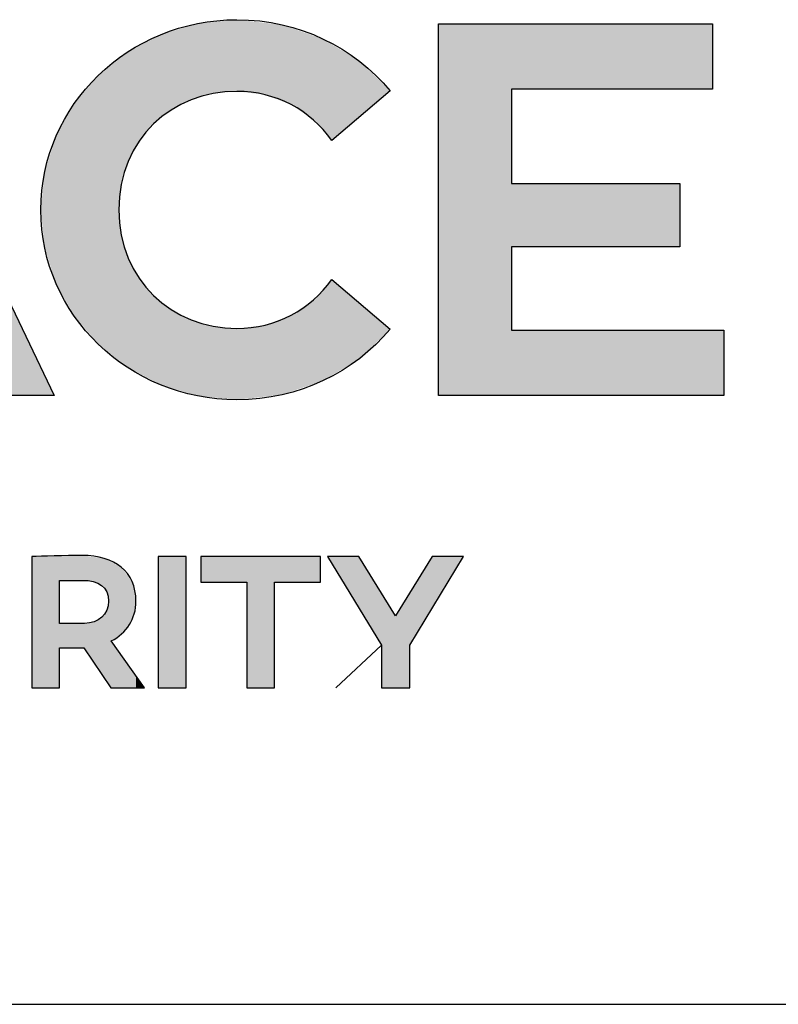
# Model space of a CAD drawing. Extents: x 0.3 to 16.8, y 0.2 to 10.8.
# Drawn here: x 10.5 to 10.9, y 0.3 to 0.7 of the extents above; entities that cross this region are included whole.
import ezdxf

# ---------------------------------------------------------------- set-up
doc = ezdxf.new("R2010")
doc.units = 0
doc.header["$MEASUREMENT"] = 0
doc.layers.add('LAYER_1', color=7, linetype='CONTINUOUS')
doc.layers.add('SHEET', color=144, linetype='CONTINUOUS')

# ---------------------------------------------------------------- blocks, each defined once
blk = doc.blocks.new('*U40')
at = {"layer": 'LAYER_1', "linetype": 'Continuous'}
for points in [[(10.43238, 0.64845), (10.41441, 0.68343), (10.43238, 0.72114)], [(10.43238, 0.64845), (10.43238, 0.72114), (10.44125, 0.66796)], [(10.44125, 0.66796), (10.43238, 0.72114), (10.44125, 0.72114)], [(10.44125, 0.66796), (10.44125, 0.72114), (10.45039, 0.64806)], [(10.45039, 0.64806), (10.44125, 0.72114), (10.45039, 0.72114)], [(10.45039, 0.64806), (10.45039, 0.72114), (10.46836, 0.60894)], [(10.46836, 0.60894), (10.45039, 0.72114), (10.46836, 0.68354)], [(10.41441, 0.5788), (10.40148, 0.6563), (10.41441, 0.68343)], [(10.41441, 0.60894), (10.41441, 0.68343), (10.43238, 0.64845)], [(10.46836, 0.5788), (10.46836, 0.68354), (10.48128, 0.5788)], [(10.48128, 0.5788), (10.46836, 0.68354), (10.48128, 0.65652)], [(10.40148, 0.5788), (10.38553, 0.62282), (10.40148, 0.6563)], [(10.40148, 0.5788), (10.40148, 0.6563), (10.41441, 0.5788)], [(10.48128, 0.5788), (10.48128, 0.65652), (10.4975, 0.54258)], [(10.4975, 0.54258), (10.48128, 0.65652), (10.4975, 0.62258)], [(10.38553, 0.54258), (10.34729, 0.54258), (10.38553, 0.62282)], [(10.38553, 0.54258), (10.38553, 0.62282), (10.40148, 0.5788)], [(10.4975, 0.54258), (10.4975, 0.62258), (10.53573, 0.54258)], [(10.41441, 0.5788), (10.41441, 0.60894), (10.43238, 0.5788)], [(10.43238, 0.5788), (10.41441, 0.60894), (10.43238, 0.60894)], [(10.43238, 0.5788), (10.43238, 0.60894), (10.44125, 0.5788)], [(10.44125, 0.5788), (10.43238, 0.60894), (10.44125, 0.60894)], [(10.44125, 0.5788), (10.44125, 0.60894), (10.45039, 0.5788)], [(10.45039, 0.5788), (10.44125, 0.60894), (10.45039, 0.60894)], [(10.45039, 0.5788), (10.45039, 0.60894), (10.46836, 0.5788)], [(10.46836, 0.5788), (10.45039, 0.60894), (10.46836, 0.60894)]]:
    blk.add_solid(points, dxfattribs=at)
blk = doc.blocks.new('*U41')
at = {"layer": 'LAYER_1', "linetype": 'Continuous'}
for points in [[(10.72034, 0.54258), (10.72034, 0.72114), (10.75555, 0.54258)], [(10.75555, 0.54258), (10.72034, 0.72114), (10.75555, 0.72114)], [(10.75555, 0.68974), (10.75555, 0.72114), (10.83632, 0.68974)], [(10.83632, 0.68974), (10.75555, 0.72114), (10.83632, 0.72114)], [(10.83632, 0.68974), (10.83632, 0.72114), (10.85205, 0.68974)], [(10.85205, 0.68974), (10.83632, 0.72114), (10.85205, 0.72114)], [(10.75555, 0.614), (10.75555, 0.6444), (10.83632, 0.614)], [(10.83632, 0.614), (10.75555, 0.6444), (10.83632, 0.6444)], [(10.75555, 0.54258), (10.75555, 0.57399), (10.83632, 0.54258)], [(10.83632, 0.54258), (10.75555, 0.57399), (10.83632, 0.57399)], [(10.83632, 0.54258), (10.83632, 0.57399), (10.85205, 0.54258)], [(10.85205, 0.54258), (10.83632, 0.57399), (10.85205, 0.57399)], [(10.85205, 0.54258), (10.85205, 0.57399), (10.85738, 0.54258)], [(10.85738, 0.54258), (10.85205, 0.57399), (10.85738, 0.57399)]]:
    blk.add_solid(points, dxfattribs=at)
blk = doc.blocks.new('*U48')
at = {"layer": 'LAYER_1', "linetype": 'Continuous'}
for points in [[(10.58579, 0.40204), (10.58579, 0.46516), (10.59915, 0.40204)], [(10.59915, 0.40204), (10.58579, 0.46516), (10.59915, 0.46516)]]:
    blk.add_solid(points, dxfattribs=at)
blk = doc.blocks.new('*U49')
at = {"layer": 'LAYER_1', "linetype": 'Continuous'}
for points in [[(10.60623, 0.4529), (10.60623, 0.46516), (10.62827, 0.4529)], [(10.62827, 0.4529), (10.60623, 0.46516), (10.62827, 0.46516)], [(10.62827, 0.40204), (10.62827, 0.46516), (10.64164, 0.40204)], [(10.64164, 0.40204), (10.62827, 0.46516), (10.64164, 0.46516)], [(10.64164, 0.4529), (10.64164, 0.46516), (10.66375, 0.4529)], [(10.66375, 0.4529), (10.64164, 0.46516), (10.66375, 0.46516)]]:
    blk.add_solid(points, dxfattribs=at)
blk = doc.blocks.new('*U50')
at = {"layer": 'LAYER_1', "linetype": 'Continuous'}
for points in [[(10.68221, 0.44047), (10.66717, 0.46516), (10.68221, 0.46516)], [(10.68221, 0.44047), (10.68221, 0.46516), (10.69306, 0.42265)], [(10.69306, 0.42265), (10.68221, 0.46516), (10.69306, 0.44763)], [(10.71731, 0.44024), (10.70664, 0.44787), (10.71731, 0.46516)], [(10.71731, 0.44024), (10.71731, 0.46516), (10.73243, 0.46516)], [(10.69306, 0.40204), (10.69306, 0.44763), (10.69978, 0.40204)], [(10.69978, 0.40204), (10.69306, 0.44763), (10.69978, 0.43676)], [(10.70664, 0.40204), (10.69978, 0.43676), (10.70664, 0.44787)], [(10.70664, 0.42265), (10.70664, 0.44787), (10.71731, 0.44024)], [(10.69978, 0.40204), (10.69978, 0.43676), (10.70664, 0.40204)]]:
    blk.add_solid(points, dxfattribs=at)
blk = doc.blocks.new('*U59')
at = {"layer": 'LAYER_1', "linetype": 'Continuous'}
for points in [[(10.53588, 0.40204), (10.525, 0.46516), (10.53588, 0.46551)], [(10.525, 0.40204), (10.525, 0.46516), (10.53588, 0.40204)], [(10.53837, 0.40204), (10.53588, 0.46551), (10.53837, 0.46555)], [(10.53588, 0.40204), (10.53588, 0.46551), (10.53837, 0.40204)], [(10.5458, 0.4537), (10.53837, 0.46555), (10.5458, 0.46566)], [(10.53837, 0.45363), (10.53837, 0.46555), (10.5458, 0.4537)], [(10.54932, 0.45373), (10.5458, 0.46566), (10.54932, 0.46572)], [(10.5458, 0.4537), (10.5458, 0.46566), (10.54932, 0.45373)], [(10.54932, 0.45373), (10.54932, 0.46572), (10.54949, 0.45373)], [(10.54949, 0.45373), (10.54932, 0.46572), (10.54949, 0.46569)], [(10.54949, 0.45373), (10.54949, 0.46569), (10.55005, 0.45366)], [(10.55005, 0.45366), (10.54949, 0.46569), (10.55005, 0.46562)], [(10.55005, 0.45366), (10.55005, 0.46562), (10.55042, 0.45362)], [(10.55042, 0.45362), (10.55005, 0.46562), (10.55042, 0.46557)], [(10.55042, 0.45362), (10.55042, 0.46557), (10.5546, 0.45314)], [(10.5546, 0.45314), (10.55042, 0.46557), (10.5546, 0.465)], [(10.5546, 0.45314), (10.5546, 0.465), (10.555, 0.45296)], [(10.555, 0.45296), (10.5546, 0.465), (10.555, 0.46495)], [(10.555, 0.45296), (10.555, 0.46495), (10.55852, 0.45133)], [(10.55852, 0.45133), (10.555, 0.46495), (10.55852, 0.46447)], [(10.55852, 0.45133), (10.55852, 0.46447), (10.55864, 0.45119)], [(10.55864, 0.45119), (10.55852, 0.46447), (10.55864, 0.46446)], [(10.55864, 0.45119), (10.55864, 0.46446), (10.55989, 0.44964)], [(10.55989, 0.44964), (10.55864, 0.46446), (10.55989, 0.46429)], [(10.55989, 0.44964), (10.55989, 0.46429), (10.56103, 0.44821)], [(10.56103, 0.44821), (10.55989, 0.46429), (10.56103, 0.4637)], [(10.56103, 0.44821), (10.56103, 0.4637), (10.56105, 0.44814)], [(10.56105, 0.44814), (10.56103, 0.4637), (10.56105, 0.46369)], [(10.56105, 0.44814), (10.56105, 0.46369), (10.56192, 0.44371)], [(10.56192, 0.44371), (10.56105, 0.46369), (10.56192, 0.46324)], [(10.56192, 0.40375), (10.56192, 0.46324), (10.56306, 0.40204)], [(10.56306, 0.40204), (10.56192, 0.46324), (10.56306, 0.46264)], [(10.56306, 0.40204), (10.56306, 0.46264), (10.56324, 0.40204)], [(10.56324, 0.40204), (10.56306, 0.46264), (10.56324, 0.46256)], [(10.56324, 0.42459), (10.56324, 0.46256), (10.56802, 0.42793)], [(10.56802, 0.42793), (10.56324, 0.46256), (10.56802, 0.46008)], [(10.56802, 0.42793), (10.56802, 0.46008), (10.56819, 0.42804)], [(10.56819, 0.42804), (10.56802, 0.46008), (10.56819, 0.45986)], [(10.56819, 0.42804), (10.56819, 0.45986), (10.57192, 0.43246)], [(10.57192, 0.43246), (10.56819, 0.45986), (10.57192, 0.45493)], [(10.57192, 0.43246), (10.57192, 0.45493), (10.57325, 0.43542)], [(10.57325, 0.43542), (10.57192, 0.45493), (10.57325, 0.45318)], [(10.57325, 0.43542), (10.57325, 0.45318), (10.57428, 0.43771)], [(10.57428, 0.43771), (10.57325, 0.45318), (10.57428, 0.44791)], [(10.57428, 0.43771), (10.57428, 0.44791), (10.5751, 0.44371)], [(10.56192, 0.40375), (10.56105, 0.43938), (10.56192, 0.44371)], [(10.55852, 0.40878), (10.555, 0.43383), (10.55852, 0.43594)], [(10.55864, 0.4086), (10.55852, 0.43594), (10.55864, 0.43601)], [(10.55852, 0.40878), (10.55852, 0.43594), (10.55864, 0.4086)], [(10.55989, 0.40675), (10.55864, 0.43601), (10.55989, 0.43776)], [(10.55864, 0.4086), (10.55864, 0.43601), (10.55989, 0.40675)], [(10.56103, 0.40506), (10.55989, 0.43776), (10.56103, 0.43936)], [(10.55989, 0.40675), (10.55989, 0.43776), (10.56103, 0.40506)], [(10.56105, 0.40503), (10.56103, 0.43936), (10.56105, 0.43938)], [(10.56103, 0.40506), (10.56103, 0.43936), (10.56105, 0.40503)], [(10.56105, 0.40503), (10.56105, 0.43938), (10.56192, 0.40375)], [(10.53837, 0.42133), (10.53837, 0.43305), (10.5458, 0.42133)], [(10.5458, 0.42133), (10.53837, 0.43305), (10.5458, 0.43305)], [(10.5458, 0.42133), (10.5458, 0.43305), (10.54932, 0.42133)], [(10.54932, 0.42133), (10.5458, 0.43305), (10.54932, 0.43305)], [(10.54932, 0.42133), (10.54932, 0.43305), (10.54949, 0.42133)], [(10.54949, 0.42133), (10.54932, 0.43305), (10.54949, 0.43305)], [(10.54949, 0.42133), (10.54949, 0.43305), (10.55005, 0.42133)], [(10.55005, 0.42133), (10.54949, 0.43305), (10.55005, 0.43305)], [(10.55005, 0.42133), (10.55005, 0.43305), (10.55042, 0.42079)], [(10.55042, 0.42079), (10.55005, 0.43305), (10.55042, 0.43305)], [(10.5546, 0.41458), (10.55042, 0.43305), (10.5546, 0.43376)], [(10.55042, 0.42079), (10.55042, 0.43305), (10.5546, 0.41458)], [(10.555, 0.414), (10.5546, 0.43376), (10.555, 0.43383)], [(10.5546, 0.41458), (10.5546, 0.43376), (10.555, 0.414)], [(10.555, 0.414), (10.555, 0.43383), (10.55852, 0.40878)], [(10.56324, 0.40204), (10.56324, 0.42459), (10.56802, 0.40204)], [(10.56802, 0.40204), (10.56324, 0.42459), (10.56802, 0.41783)], [(10.56802, 0.40204), (10.56802, 0.41783), (10.56819, 0.40204)], [(10.56819, 0.40204), (10.56802, 0.41783), (10.56819, 0.4176)], [(10.56819, 0.40204), (10.56819, 0.4176), (10.57192, 0.40204)], [(10.57192, 0.40204), (10.56819, 0.4176), (10.57192, 0.41232)], [(10.57192, 0.40204), (10.57192, 0.41232), (10.57325, 0.40204)], [(10.57325, 0.40204), (10.57192, 0.41232), (10.57325, 0.41045)], [(10.57325, 0.40204), (10.57325, 0.41045), (10.57428, 0.40204)], [(10.57428, 0.40204), (10.57325, 0.41045), (10.57428, 0.409)], [(10.57428, 0.40204), (10.57428, 0.409), (10.5751, 0.40204)], [(10.5751, 0.40204), (10.57428, 0.409), (10.5751, 0.40784)], [(10.5751, 0.40204), (10.5751, 0.40784), (10.5792, 0.40204)]]:
    blk.add_solid(points, dxfattribs=at)
blk = doc.blocks.new('*U60')
at = {"layer": 'LAYER_1', "linetype": 'Continuous'}
for points in [[(10.60157, 0.68463), (10.59194, 0.71747), (10.60157, 0.72038)], [(10.60462, 0.6855), (10.60157, 0.72038), (10.60462, 0.7213)], [(10.60157, 0.68463), (10.60157, 0.72038), (10.60462, 0.6855)], [(10.6122, 0.68768), (10.60462, 0.7213), (10.6122, 0.72205)], [(10.60462, 0.6855), (10.60462, 0.7213), (10.6122, 0.68768)], [(10.62359, 0.68873), (10.6122, 0.72205), (10.62359, 0.72316)], [(10.6122, 0.68768), (10.6122, 0.72205), (10.62359, 0.68873)], [(10.62359, 0.68873), (10.62359, 0.72316), (10.63718, 0.68708)], [(10.63718, 0.68708), (10.62359, 0.72316), (10.63718, 0.72164)], [(10.63718, 0.68708), (10.63718, 0.72164), (10.64525, 0.68401)], [(10.64525, 0.68401), (10.63718, 0.72164), (10.64525, 0.72074)], [(10.64525, 0.68401), (10.64525, 0.72074), (10.64959, 0.68236)], [(10.64959, 0.68236), (10.64525, 0.72074), (10.64959, 0.71924)], [(10.64959, 0.68236), (10.64959, 0.71924), (10.66039, 0.67495)], [(10.66039, 0.67495), (10.64959, 0.71924), (10.66039, 0.71549)], [(10.58695, 0.67575), (10.58353, 0.71416), (10.58695, 0.71596)], [(10.59194, 0.67971), (10.58695, 0.71596), (10.59194, 0.71747)], [(10.58695, 0.67575), (10.58695, 0.71596), (10.59194, 0.67971)], [(10.59194, 0.67971), (10.59194, 0.71747), (10.60157, 0.68463)], [(10.66039, 0.67495), (10.66039, 0.71549), (10.66508, 0.66972)], [(10.66508, 0.66972), (10.66039, 0.71549), (10.66508, 0.71386)], [(10.57658, 0.66479), (10.57133, 0.70773), (10.57658, 0.7105)], [(10.58353, 0.67305), (10.57658, 0.7105), (10.58353, 0.71416)], [(10.57658, 0.66479), (10.57658, 0.7105), (10.58353, 0.67305)], [(10.58353, 0.67305), (10.58353, 0.71416), (10.58695, 0.67575)], [(10.66508, 0.66972), (10.66508, 0.71386), (10.66914, 0.66518)], [(10.66914, 0.66518), (10.66508, 0.71386), (10.66914, 0.71136)], [(10.66914, 0.66518), (10.66914, 0.71136), (10.68258, 0.67654)], [(10.68258, 0.67654), (10.66914, 0.71136), (10.68258, 0.70308)], [(10.56801, 0.64399), (10.56685, 0.70424), (10.56801, 0.70517)], [(10.57094, 0.65376), (10.56801, 0.70517), (10.57094, 0.70752)], [(10.56801, 0.64399), (10.56801, 0.70517), (10.57094, 0.65376)], [(10.57133, 0.65506), (10.57094, 0.70752), (10.57133, 0.70773)], [(10.57094, 0.65376), (10.57094, 0.70752), (10.57133, 0.65506)], [(10.57133, 0.65506), (10.57133, 0.70773), (10.57658, 0.66479)], [(10.56685, 0.55937), (10.55699, 0.69635), (10.56685, 0.70424)], [(10.56685, 0.63173), (10.56685, 0.70424), (10.56801, 0.64399)], [(10.68258, 0.67654), (10.68258, 0.70308), (10.69727, 0.68896)], [(10.55699, 0.56723), (10.54548, 0.68281), (10.55699, 0.69635)], [(10.55699, 0.56723), (10.55699, 0.69635), (10.56685, 0.55937)], [(10.54548, 0.58073), (10.53678, 0.66728), (10.54548, 0.68281)], [(10.54548, 0.58073), (10.54548, 0.68281), (10.55699, 0.56723)], [(10.53678, 0.59622), (10.53128, 0.65013), (10.53678, 0.66728)], [(10.53678, 0.59622), (10.53678, 0.66728), (10.54548, 0.58073)], [(10.53128, 0.61334), (10.52936, 0.63173), (10.53128, 0.65013)], [(10.53128, 0.61334), (10.53128, 0.65013), (10.53678, 0.59622)], [(10.56685, 0.55937), (10.56685, 0.63173), (10.56801, 0.55844)], [(10.56801, 0.55844), (10.56685, 0.63173), (10.56801, 0.61961)], [(10.56801, 0.55844), (10.56801, 0.61961), (10.57094, 0.5561)], [(10.57094, 0.5561), (10.56801, 0.61961), (10.57094, 0.6099)], [(10.57094, 0.5561), (10.57094, 0.6099), (10.57133, 0.5559)], [(10.57133, 0.5559), (10.57094, 0.6099), (10.57133, 0.60862)], [(10.57133, 0.5559), (10.57133, 0.60862), (10.57658, 0.55314)], [(10.57658, 0.55314), (10.57133, 0.60862), (10.57658, 0.5989)], [(10.57658, 0.55314), (10.57658, 0.5989), (10.58353, 0.5495)], [(10.58353, 0.5495), (10.57658, 0.5989), (10.58353, 0.59061)], [(10.66914, 0.55221), (10.66508, 0.59377), (10.66914, 0.59831)], [(10.66914, 0.55221), (10.66914, 0.59831), (10.68258, 0.56042)], [(10.68258, 0.56042), (10.66914, 0.59831), (10.68258, 0.58692)], [(10.66508, 0.54973), (10.66039, 0.58853), (10.66508, 0.59377)], [(10.66508, 0.54973), (10.66508, 0.59377), (10.66914, 0.55221)], [(10.58353, 0.5495), (10.58353, 0.59061), (10.58695, 0.5477)], [(10.58695, 0.5477), (10.58353, 0.59061), (10.58695, 0.58788)], [(10.58695, 0.5477), (10.58695, 0.58788), (10.59194, 0.5462)], [(10.59194, 0.5462), (10.58695, 0.58788), (10.59194, 0.5839)], [(10.66039, 0.54812), (10.64959, 0.58111), (10.66039, 0.58853)], [(10.66039, 0.54812), (10.66039, 0.58853), (10.66508, 0.54973)], [(10.68258, 0.56042), (10.68258, 0.58692), (10.69727, 0.57448)], [(10.59194, 0.5462), (10.59194, 0.5839), (10.60157, 0.54331)], [(10.60157, 0.54331), (10.59194, 0.5839), (10.60157, 0.57892)], [(10.60157, 0.54331), (10.60157, 0.57892), (10.60462, 0.5424)], [(10.60462, 0.5424), (10.60157, 0.57892), (10.60462, 0.57803)], [(10.60462, 0.5424), (10.60462, 0.57803), (10.6122, 0.54166)], [(10.6122, 0.54166), (10.60462, 0.57803), (10.6122, 0.57582)], [(10.64525, 0.54293), (10.63718, 0.5764), (10.64525, 0.57946)], [(10.64959, 0.54442), (10.64525, 0.57946), (10.64959, 0.58111)], [(10.64525, 0.54293), (10.64525, 0.57946), (10.64959, 0.54442)], [(10.64959, 0.54442), (10.64959, 0.58111), (10.66039, 0.54812)], [(10.6122, 0.54166), (10.6122, 0.57582), (10.62359, 0.54055)], [(10.62359, 0.54055), (10.6122, 0.57582), (10.62359, 0.57475)], [(10.63718, 0.54204), (10.62359, 0.57475), (10.63718, 0.5764)], [(10.62359, 0.54055), (10.62359, 0.57475), (10.63718, 0.54204)], [(10.63718, 0.54204), (10.63718, 0.5764), (10.64525, 0.54293)]]:
    blk.add_solid(points, dxfattribs=at)

msp = doc.modelspace()

# ---------------------------------------------------------------- linework, layer by layer
at = {"layer": 'LAYER_1', "color": 7}
for p, q in [((10.45039398, 0.72113647), (10.53573334, 0.54258423)), ((10.45039398, 0.72113647), (10.53573334, 0.54258423)), ((10.72034027, 0.54258423), (10.72034027, 0.72113647)), ((10.72034027, 0.72113647), (10.85205414, 0.72113647)), ((10.72034027, 0.54258423), (10.72034027, 0.72113647)), ((10.72034027, 0.72113647), (10.85205414, 0.72113647)), ((10.85205414, 0.72113647), (10.85205414, 0.68973999)), ((10.85205414, 0.72113647), (10.85205414, 0.68973999)), ((10.69726898, 0.68895874), (10.66914398, 0.66517944)), ((10.69726898, 0.68895874), (10.66914398, 0.66517944)), ((10.85205414, 0.68973999), (10.75554535, 0.68973999)), ((10.75554535, 0.68973999), (10.75554535, 0.64440308)), ((10.85205414, 0.68973999), (10.75554535, 0.68973999)), ((10.75554535, 0.68973999), (10.75554535, 0.64440308)), ((10.75554535, 0.64440308), (10.83631928, 0.64440308)), ((10.75554535, 0.64440308), (10.83631928, 0.64440308)), ((10.83631928, 0.64440308), (10.83631928, 0.61399536)), ((10.83631928, 0.64440308), (10.83631928, 0.61399536)), ((10.83631928, 0.61399536), (10.75554535, 0.61399536)), ((10.75554535, 0.61399536), (10.75554535, 0.57399292)), ((10.83631928, 0.61399536), (10.75554535, 0.61399536)), ((10.75554535, 0.61399536), (10.75554535, 0.57399292)), ((10.66914398, 0.59830933), (10.69726898, 0.5744812)), ((10.66914398, 0.59830933), (10.69726898, 0.5744812)), ((10.75554535, 0.57399292), (10.8573764, 0.57399292)), ((10.75554535, 0.57399292), (10.8573764, 0.57399292)), ((10.8573764, 0.57399292), (10.8573764, 0.54258423)), ((10.8573764, 0.57399292), (10.8573764, 0.54258423)), ((10.53573334, 0.54258423), (10.49750092, 0.54258423)), ((10.53573334, 0.54258423), (10.49750092, 0.54258423)), ((10.8573764, 0.54258423), (10.72034027, 0.54258423)), ((10.8573764, 0.54258423), (10.72034027, 0.54258423)), ((10.52500336, 0.46515503), (10.52500336, 0.40204468)), ((10.52500336, 0.46515503), (10.52500336, 0.40204468)), ((10.59914887, 0.46515503), (10.58579437, 0.46515503)), ((10.58579437, 0.46515503), (10.58579437, 0.40204468)), ((10.59914887, 0.46515503), (10.58579437, 0.46515503)), ((10.58579437, 0.46515503), (10.58579437, 0.40204468)), ((10.59914887, 0.40204468), (10.59914887, 0.46515503)), ((10.59914887, 0.40204468), (10.59914887, 0.46515503)), ((10.66374847, 0.46515503), (10.60622894, 0.46515503)), ((10.60622894, 0.46515503), (10.60622894, 0.45289917)), ((10.66374847, 0.46515503), (10.60622894, 0.46515503)), ((10.60622894, 0.46515503), (10.60622894, 0.45289917)), ((10.66374847, 0.45289917), (10.66374847, 0.46515503)), ((10.66374847, 0.45289917), (10.66374847, 0.46515503)), ((10.68220551, 0.46515503), (10.66716644, 0.46515503)), ((10.66716644, 0.46515503), (10.69305756, 0.42265015)), ((10.68220551, 0.46515503), (10.66716644, 0.46515503)), ((10.66716644, 0.46515503), (10.69305756, 0.42265015)), ((10.69978363, 0.43676147), (10.68220551, 0.46515503)), ((10.69978363, 0.43676147), (10.68220551, 0.46515503)), ((10.71731293, 0.46515503), (10.69978363, 0.43676147)), ((10.71731293, 0.46515503), (10.69978363, 0.43676147)), ((10.70664398, 0.42265015), (10.73242523, 0.46515503)), ((10.70664398, 0.42265015), (10.73242523, 0.46515503)), ((10.73242523, 0.46515503), (10.71731293, 0.46515503)), ((10.73242523, 0.46515503), (10.71731293, 0.46515503)), ((10.53837006, 0.43305054), (10.53837006, 0.45363159)), ((10.53837006, 0.43305054), (10.53837006, 0.45363159)), ((10.60622894, 0.45289917), (10.62827484, 0.45289917)), ((10.60622894, 0.45289917), (10.62827484, 0.45289917)), ((10.62827484, 0.45289917), (10.62827484, 0.40204468)), ((10.62827484, 0.45289917), (10.62827484, 0.40204468)), ((10.64164154, 0.45289917), (10.66374847, 0.45289917)), ((10.64164154, 0.40204468), (10.64164154, 0.45289917)), ((10.64164154, 0.45289917), (10.66374847, 0.45289917)), ((10.64164154, 0.40204468), (10.64164154, 0.45289917)), ((10.5504184, 0.43305054), (10.53837006, 0.43305054)), ((10.5504184, 0.43305054), (10.53837006, 0.43305054)), ((10.53837006, 0.40204468), (10.53837006, 0.42133179)), ((10.53837006, 0.42133179), (10.54580414, 0.42133179)), ((10.53837006, 0.40204468), (10.53837006, 0.42133179)), ((10.53837006, 0.42133179), (10.54580414, 0.42133179)), ((10.54580414, 0.42133179), (10.55005219, 0.42133179)), ((10.54580414, 0.42133179), (10.55005219, 0.42133179)), ((10.55005219, 0.42133179), (10.56306488, 0.40204468)), ((10.55005219, 0.42133179), (10.56306488, 0.40204468)), ((10.57920258, 0.40204468), (10.56323578, 0.42459106)), ((10.57920258, 0.40204468), (10.56323578, 0.42459106)), ((10.69305756, 0.42265015), (10.67103453, 0.40204468)), ((10.69305756, 0.42265015), (10.69305756, 0.40204468)), ((10.70664398, 0.40204468), (10.70664398, 0.42265015)), ((10.70664398, 0.40204468), (10.70664398, 0.42265015)), ((10.52500336, 0.40204468), (10.53837006, 0.40204468)), ((10.52500336, 0.40204468), (10.53837006, 0.40204468)), ((10.56306488, 0.40204468), (10.57920258, 0.40204468)), ((10.56306488, 0.40204468), (10.57920258, 0.40204468)), ((10.58579437, 0.40204468), (10.59914887, 0.40204468)), ((10.58579437, 0.40204468), (10.59914887, 0.40204468)), ((10.62827484, 0.40204468), (10.64164154, 0.40204468)), ((10.62827484, 0.40204468), (10.64164154, 0.40204468)), ((10.69305756, 0.40204468), (10.70664398, 0.40204468)), ((10.69305756, 0.40204468), (10.70664398, 0.40204468))]:
    msp.add_line(p, q, dxfattribs=at)
for points in [[(10.52936127, 0.63173218), (10.52936127, 0.68213501), (10.57163422, 0.72316284), (10.62358734, 0.72316284)], [(10.62358734, 0.72316284), (10.65347015, 0.72316284), (10.67978851, 0.70975952), (10.69726898, 0.68895874)], [(10.62358734, 0.68872681), (10.59242279, 0.68872681), (10.56684906, 0.66591187), (10.56684906, 0.63173218)], [(10.66914398, 0.66517944), (10.65903656, 0.67960815), (10.64230072, 0.68872681), (10.62358734, 0.68872681)], [(10.62358734, 0.54054565), (10.57163422, 0.54054565), (10.52936127, 0.58131714), (10.52936127, 0.63173218)], [(10.56684906, 0.63173218), (10.56684906, 0.59804077), (10.59242279, 0.57474976), (10.62358734, 0.57474976)], [(10.62358734, 0.57474976), (10.64230072, 0.57474976), (10.65903656, 0.5838562), (10.66914398, 0.59830933)], [(10.69726898, 0.5744812), (10.67978851, 0.55372925), (10.65347015, 0.54054565), (10.62358734, 0.54054565)], [(10.54931976, 0.46571655), (10.54097015, 0.46571655), (10.529935, 0.46535034), (10.52500336, 0.46515503)], [(10.57510101, 0.44370728), (10.57510101, 0.45801392), (10.56482269, 0.46571655), (10.54931976, 0.46571655)], [(10.53837006, 0.45363159), (10.54214203, 0.45372925), (10.54606049, 0.45372925), (10.54949066, 0.45372925)], [(10.54949066, 0.45372925), (10.55701019, 0.45372925), (10.56191742, 0.45067749), (10.56191742, 0.44370728)], [(10.56191742, 0.44370728), (10.56191742, 0.43739624), (10.55701019, 0.43305054), (10.5504184, 0.43305054)], [(10.56323578, 0.42459106), (10.57058441, 0.42850952), (10.57510101, 0.43527222), (10.57510101, 0.44370728)]]:
    msp.add_open_spline(points, degree=3, dxfattribs=at)
at = {"layer": 'SHEET', "color": 7}
msp.add_line((0.25, 0.25), (16.75, 0.25), dxfattribs=at)

# ---------------------------------------------------------------- block references
at = {"layer": 'LAYER_1', "color": 7}
for name in ['*U40', '*U60', '*U41', '*U59', '*U48', '*U49', '*U50']:
    msp.add_blockref(name, (0, 0), dxfattribs=at)

doc.saveas('drawing.dxf')
